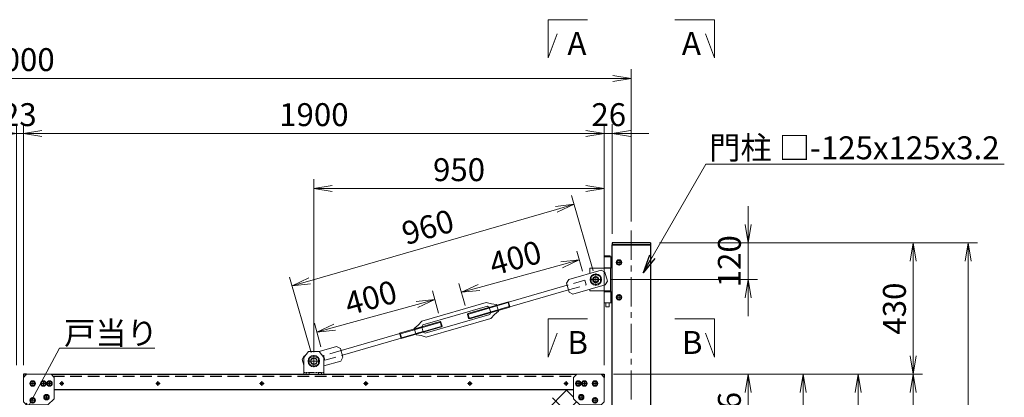
# Model space of a CAD drawing. Units: millimetres. Extents: x 0 to 12600, y 0 to 8910.
# Drawn here: x 4249 to 7471, y 5734 to 6970 of the extents above; entities that cross this region are included whole.
import ezdxf

# ---------------------------------------------------------------- set-up
doc = ezdxf.new("R2010")
doc.units = ezdxf.units.MM
doc.header["$LTSCALE"] = 3
doc.header["$MEASUREMENT"] = 0
doc.linetypes.add('CENTER', pattern=[50.8, 31.75, -6.35, 6.35, -6.35])
doc.linetypes.add('DASHED', pattern=[19.05, 12.7, -6.35])
doc.layers.get('Defpoints').update_dxf_attribs({"color": 8})
for name, color, linetype, lineweight in [('D-BMK', 2, 'CENTER', 13), ('D-STR-DIM', 7, 'Continuous', 13), ('D-STR-TXT', 7, 'Continuous', 13), ('D-STR2', 7, 'Continuous', 13), ('D-STR3', 3, 'Continuous', 13)]:
    doc.layers.add(name, color=color, linetype=linetype, lineweight=lineweight)
doc.layers.add('D-STR1', color=1, linetype='Continuous')
doc.styles.add('ゴシック', font='txt')
doc.dimstyles.new('STYLE', dxfattribs={"dimscale": 30, "dimtxt": 2.5, "dimasz": 2, "dimexe": 1, "dimexo": 1, "dimgap": 0.8, "dimtad": 1, "dimdsep": 46, "dimtxsty": 'ゴシック', "dimblk": 'OPEN', "dimcen": 1e-08, "dimclrd": 256, "dimclre": 256, "dimclrt": 256, "dimadec": 0, "dimazin": 2, "dimtfac": 1, "dimtmove": 2, "dimatfit": 3, "dimldrblk": 'OPEN', "dimfxl": 1, "dimtolj": 1, "dimtzin": 0, "dimlwd": -1, "dimlwe": -1, "dimarcsym": 0})

# ---------------------------------------------------------------- blocks, each defined once
blk = doc.blocks.new('_Open')
at = {"color": 0, "linetype": 'ByBlock', "lineweight": -2}
for p, q in [((-1, 0.167), (0, 0)), ((-1, -0.167), (0, 0)), ((0, 0), (-1, 0))]:
    blk.add_line(p, q, dxfattribs=at)
blk = doc.blocks.new('*D3')
at = {"layer": 'D-STR-DIM'}
for p, q in [((4239, 5839.7), (4239, 6627.8)), ((4262, 5839.7), (4262, 6627.8)), ((4179, 6597.8), (4119, 6597.8)), ((4239, 6597.8), (4262, 6597.8)), ((4322, 6597.8), (4382, 6597.8))]:
    blk.add_line(p, q, dxfattribs=at)
at = {"layer": 'Defpoints', "color": 0}
for p in [(4262, 6597.8), (4239, 5809.7), (4262, 5809.7)]:
    blk.add_point(p, dxfattribs=at)
at = {"layer": 'D-STR-DIM', "xscale": 60, "yscale": 60, "zscale": 60}
blk.add_blockref('_Open', (4239, 6597.8), dxfattribs=at)
at = {"layer": 'D-STR-DIM', "xscale": 60, "yscale": 60, "zscale": 60, "rotation": 180}
blk.add_blockref('_Open', (4262, 6597.8), dxfattribs=at)
at = {"layer": 'D-STR-DIM', "insert": (4248.2, 6659.3), "char_height": 75, "attachment_point": 5, "style": 'ゴシック'}
blk.add_mtext('\\A1;23', dxfattribs=at)
blk = doc.blocks.new('*D4')
at = {"layer": 'D-STR-DIM'}
for p, q in [((4262, 5839.7), (4262, 6627.8)), ((6162, 5839.7), (6162, 6627.8)), ((4322, 6597.8), (6102, 6597.8))]:
    blk.add_line(p, q, dxfattribs=at)
at = {"layer": 'Defpoints', "color": 0}
for p in [(6162, 6597.8), (4262, 5809.7), (6162, 5809.7)]:
    blk.add_point(p, dxfattribs=at)
at = {"layer": 'D-STR-DIM', "xscale": 60, "yscale": 60, "zscale": 60, "rotation": 180}
blk.add_blockref('_Open', (4262, 6597.8), dxfattribs=at)
at = {"layer": 'D-STR-DIM', "xscale": 60, "yscale": 60, "zscale": 60}
blk.add_blockref('_Open', (6162, 6597.8), dxfattribs=at)
at = {"layer": 'D-STR-DIM', "insert": (5212, 6659.3), "char_height": 75, "attachment_point": 5, "style": 'ゴシック'}
blk.add_mtext('\\A1;1900', dxfattribs=at)
blk = doc.blocks.new('*D8')
at = {"layer": 'D-STR-DIM'}
for p, q in [((6162, 5839.7), (6162, 6627.8)), ((6188, 6269.7), (6188, 6627.8)), ((6102, 6597.8), (6042, 6597.8)), ((6162, 6597.8), (6188, 6597.8)), ((6248, 6597.8), (6308, 6597.8))]:
    blk.add_line(p, q, dxfattribs=at)
at = {"layer": 'Defpoints', "color": 0}
for p in [(6188, 6597.8), (6188, 6239.7), (6162, 5809.7)]:
    blk.add_point(p, dxfattribs=at)
at = {"layer": 'D-STR-DIM', "xscale": 60, "yscale": 60, "zscale": 60}
blk.add_blockref('_Open', (6162, 6597.8), dxfattribs=at)
at = {"layer": 'D-STR-DIM', "xscale": 60, "yscale": 60, "zscale": 60, "rotation": 180}
blk.add_blockref('_Open', (6188, 6597.8), dxfattribs=at)
at = {"layer": 'D-STR-DIM', "insert": (6176.8, 6659.3), "char_height": 75, "attachment_point": 5, "style": 'ゴシック'}
blk.add_mtext('\\A1;26', dxfattribs=at)
blk = doc.blocks.new('*D10')
at = {"layer": 'D-STR-DIM'}
for p, q in [((2250.5, 6309.7), (2250.5, 6807.8)), ((6250.5, 6309.7), (6250.5, 6807.8)), ((2310.5, 6777.8), (6190.5, 6777.8))]:
    blk.add_line(p, q, dxfattribs=at)
at = {"layer": 'Defpoints', "color": 0}
for p in [(6250.5, 6777.8), (2250.5, 6279.7), (6250.5, 6279.7)]:
    blk.add_point(p, dxfattribs=at)
at = {"layer": 'D-STR-DIM', "xscale": 60, "yscale": 60, "zscale": 60, "rotation": 180}
blk.add_blockref('_Open', (2250.5, 6777.8), dxfattribs=at)
at = {"layer": 'D-STR-DIM', "xscale": 60, "yscale": 60, "zscale": 60}
blk.add_blockref('_Open', (6250.5, 6777.8), dxfattribs=at)
at = {"layer": 'D-STR-DIM', "insert": (4250.5, 6839.3), "char_height": 75, "attachment_point": 5, "style": 'ゴシック'}
blk.add_mtext('\\A1;4000', dxfattribs=at)
blk = doc.blocks.new('*D6')
at = {"layer": 'D-STR-DIM'}
for p, q in [((6343, 5809.7), (6843, 5809.7)), ((6813, 5144.7), (6813, 5749.7)), ((4714.7, 5084.7), (6843, 5084.7))]:
    blk.add_line(p, q, dxfattribs=at)
at = {"layer": 'Defpoints', "color": 0}
for p in [(6313, 5809.7), (6813, 5809.7), (4684.7, 5084.7)]:
    blk.add_point(p, dxfattribs=at)
at = {"layer": 'D-STR-DIM', "xscale": 60, "yscale": 60, "zscale": 60}
for p, rotation in [((6813, 5809.7), 90), ((6813, 5084.7), 270)]:
    blk.add_blockref('_Open', p, dxfattribs=dict(at, rotation=rotation))
at = {"layer": 'D-STR-DIM', "insert": (6751.5, 5447.2), "char_height": 75, "attachment_point": 5, "rotation": 90, "style": 'ゴシック'}
blk.add_mtext('\\A1;725', dxfattribs=at)
blk = doc.blocks.new('*D7')
at = {"layer": 'D-STR-DIM'}
for p, q in [((6343, 5809.7), (7023, 5809.7)), ((6993, 5749.7), (6993, 4419.7)), ((6343, 4359.7), (7023, 4359.7))]:
    blk.add_line(p, q, dxfattribs=at)
at = {"layer": 'Defpoints', "color": 0}
for p in [(6313, 5809.7), (6313, 4359.7), (6993, 4359.7)]:
    blk.add_point(p, dxfattribs=at)
at = {"layer": 'D-STR-DIM', "xscale": 60, "yscale": 60, "zscale": 60}
for p, rotation in [((6993, 5809.7), 90), ((6993, 4359.7), 270)]:
    blk.add_blockref('_Open', p, dxfattribs=dict(at, rotation=rotation))
at = {"layer": 'D-STR-DIM', "insert": (6931.5, 5084.7), "char_height": 75, "attachment_point": 5, "rotation": 90, "style": 'ゴシック'}
blk.add_mtext('\\A1;1450', dxfattribs=at)
blk = doc.blocks.new('*D12')
at = {"layer": 'D-STR-DIM'}
for p, q in [((6343, 5809.7), (7203, 5809.7)), ((7173, 5749.7), (7173, 4369.7)), ((6530.5, 4309.7), (7203, 4309.7))]:
    blk.add_line(p, q, dxfattribs=at)
at = {"layer": 'Defpoints', "color": 0}
for p in [(6313, 5809.7), (6500.5, 4309.7), (7173, 4309.7)]:
    blk.add_point(p, dxfattribs=at)
at = {"layer": 'D-STR-DIM', "xscale": 60, "yscale": 60, "zscale": 60}
for p, rotation in [((7173, 5809.7), 90), ((7173, 4309.7), 270)]:
    blk.add_blockref('_Open', p, dxfattribs=dict(at, rotation=rotation))
at = {"layer": 'D-STR-DIM', "insert": (7111.5, 5059.7), "char_height": 75, "attachment_point": 5, "rotation": 90, "style": 'ゴシック'}
blk.add_mtext('\\A1;1500', dxfattribs=at)
blk = doc.blocks.new('*D14')
at = {"layer": 'D-STR-DIM'}
for p, q in [((6343, 6239.7), (7203, 6239.7)), ((7173, 5869.7), (7173, 6179.7)), ((6343, 5809.7), (7203, 5809.7))]:
    blk.add_line(p, q, dxfattribs=at)
at = {"layer": 'Defpoints', "color": 0}
for p in [(6313, 6239.7), (7173, 6239.7), (6313, 5809.7)]:
    blk.add_point(p, dxfattribs=at)
at = {"layer": 'D-STR-DIM', "xscale": 60, "yscale": 60, "zscale": 60}
for p, rotation in [((7173, 6239.7), 90), ((7173, 5809.7), 270)]:
    blk.add_blockref('_Open', p, dxfattribs=dict(at, rotation=rotation))
at = {"layer": 'D-STR-DIM', "insert": (7111.5, 6024.7), "char_height": 75, "attachment_point": 5, "rotation": 90, "style": 'ゴシック'}
blk.add_mtext('\\A1;430', dxfattribs=at)
blk = doc.blocks.new('*D15')
at = {"layer": 'D-STR-DIM'}
for p, q in [((6343, 6239.7), (7383, 6239.7)), ((7353, 3919.7), (7353, 6179.7)), ((6343, 3859.7), (7383, 3859.7))]:
    blk.add_line(p, q, dxfattribs=at)
at = {"layer": 'Defpoints', "color": 0}
for p in [(6313, 6239.7), (7353, 6239.7), (6313, 3859.7)]:
    blk.add_point(p, dxfattribs=at)
at = {"layer": 'D-STR-DIM', "xscale": 60, "yscale": 60, "zscale": 60}
for p, rotation in [((7353, 6239.7), 90), ((7353, 3859.7), 270)]:
    blk.add_blockref('_Open', p, dxfattribs=dict(at, rotation=rotation))
at = {"layer": 'D-STR-DIM', "insert": (7291.5, 5049.7), "char_height": 75, "attachment_point": 5, "rotation": 90, "style": 'ゴシック'}
blk.add_mtext('\\A1;2380', dxfattribs=at)
blk = doc.blocks.new('*D1')
at = {"layer": 'D-STR-DIM'}
for p, q in [((5212, 5882.7), (5212, 6447.8)), ((6162, 5839.7), (6162, 6447.8)), ((5272, 6417.8), (6102, 6417.8))]:
    blk.add_line(p, q, dxfattribs=at)
at = {"layer": 'Defpoints', "color": 0}
for p in [(6162, 6417.8), (5212, 5852.7), (6162, 5809.7)]:
    blk.add_point(p, dxfattribs=at)
at = {"layer": 'D-STR-DIM', "xscale": 60, "yscale": 60, "zscale": 60, "rotation": 180}
blk.add_blockref('_Open', (5212, 6417.8), dxfattribs=at)
at = {"layer": 'D-STR-DIM', "xscale": 60, "yscale": 60, "zscale": 60}
blk.add_blockref('_Open', (6162, 6417.8), dxfattribs=at)
at = {"layer": 'D-STR-DIM', "insert": (5687, 6479.3), "char_height": 75, "attachment_point": 5, "style": 'ゴシック'}
blk.add_mtext('\\A1;950', dxfattribs=at)
blk = doc.blocks.new('*U52')
at = {"layer": 'D-BMK'}
for p, q in [((10, 0), (-10, 0)), ((0, -10), (0, 10))]:
    blk.add_line(p, q, dxfattribs=at)
at = {"layer": 'D-STR3'}
for p, q in [((0, 7.5), (-6.5, 3.7)), ((-6.5, 3.7), (-6.5, -3.8)), ((6.5, 3.7), (0, 7.5)), ((6.5, -3.8), (6.5, 3.7)), ((-6.5, -3.8), (0, -7.5)), ((0, -7.5), (6.5, -3.8))]:
    blk.add_line(p, q, dxfattribs=at)
at = {"layer": 'D-STR3', "ltscale": 30}
blk.add_circle((0, 0), 9, dxfattribs=at)
at = {"layer": 'D-STR3'}
blk.add_circle((0, 0), 6.5, dxfattribs=at)
blk = doc.blocks.new('*U71')
at = {"layer": 'D-STR3'}
for p, q in [((0, 0), (-10, -10)), ((80, 0), (0, 0)), ((-10, -10), (-10, -90)), ((90, -10), (80, 0)), ((90, -80), (90, -10)), ((-10, -90), (0, -100)), ((90, -80), (70, -100)), ((0, -100), (70, -100))]:
    blk.add_line(p, q, dxfattribs=at)
at = {"layer": 'D-STR-DIM'}
for p in [(20, -30), (55, -30), (75, -30), (20, -85), (65.2, -74.8)]:
    blk.add_blockref('*U52', p, dxfattribs=at)
blk = doc.blocks.new('*D32')
at = {"layer": 'D-STR-DIM'}
for p, q in [((6126.2, 6148.6), (6054.9, 6394.8)), ((5198.4, 6115.7), (6005.6, 6349.3)), ((5203.7, 5881.6), (5132.4, 6127.8))]:
    blk.add_line(p, q, dxfattribs=at)
at = {"layer": 'Defpoints', "color": 0}
for p in [(6063.2, 6366), (6134.5, 6119.7), (5212, 5852.7)]:
    blk.add_point(p, dxfattribs=at)
at = {"layer": 'D-STR-DIM', "xscale": 60, "yscale": 60, "zscale": 60}
for p, rotation in [((6063.2, 6366), 16.14207698214982), ((5140.7, 6099), 196.1420769821498)]:
    blk.add_blockref('_Open', p, dxfattribs=dict(at, rotation=rotation))
at = {"layer": 'D-STR-DIM', "insert": (5584.9, 6291.6), "char_height": 75, "attachment_point": 5, "rotation": 16.1421, "style": 'ゴシック'}
blk.add_mtext('\\A1;960', dxfattribs=at)
blk = doc.blocks.new('*D33')
at = {"layer": 'D-STR-DIM'}
for p, q in [((5619.8, 6009.8), (5599.7, 6083)), ((5279.8, 5964), (5549.8, 6038.2)), ((5235.2, 5899.8), (5214, 5977))]:
    blk.add_line(p, q, dxfattribs=at)
at = {"layer": 'Defpoints', "color": 0}
for p in [(5607.6, 6054.1), (5627.8, 5980.8), (5243.2, 5870.9)]:
    blk.add_point(p, dxfattribs=at)
at = {"layer": 'D-STR-DIM', "xscale": 60, "yscale": 60, "zscale": 60}
for p, rotation in [((5607.6, 6054.1), 15.37266209168964), ((5222, 5948.1), 195.3726620916896)]:
    blk.add_blockref('_Open', p, dxfattribs=dict(at, rotation=rotation))
at = {"layer": 'D-STR-DIM', "insert": (5398.5, 6060.4), "char_height": 75, "attachment_point": 5, "rotation": 15.3727, "style": 'ゴシック'}
blk.add_mtext('\\A1;400', dxfattribs=at)
blk = doc.blocks.new('*D34')
at = {"layer": 'D-STR-DIM'}
for p, q in [((6090.7, 6146.7), (6072.5, 6213)), ((5752.6, 6093.9), (6022.6, 6168.2)), ((5706.6, 6034.9), (5686.8, 6107))]:
    blk.add_line(p, q, dxfattribs=at)
at = {"layer": 'Defpoints', "color": 0}
for p in [(6080.4, 6184.1), (6098.6, 6117.8), (5714.6, 6005.9)]:
    blk.add_point(p, dxfattribs=at)
at = {"layer": 'D-STR-DIM', "xscale": 60, "yscale": 60, "zscale": 60}
for p, rotation in [((6080.4, 6184.1), 15.37266209168964), ((5694.8, 6078), 195.3726620916896)]:
    blk.add_blockref('_Open', p, dxfattribs=dict(at, rotation=rotation))
at = {"layer": 'D-STR-DIM', "insert": (5871.3, 6190.4), "char_height": 75, "attachment_point": 5, "rotation": 15.3727, "style": 'ゴシック'}
blk.add_mtext('\\A1;400', dxfattribs=at)
blk = doc.blocks.new('*U49')
at = {"layer": 'D-BMK'}
for p, q in [((20, 0), (-20, 0)), ((0, -20), (0, 20))]:
    blk.add_line(p, q, dxfattribs=at)
at = {"layer": 'D-STR3'}
for p, q in [((0, 17.3), (-15, 8.7)), ((-15, 8.7), (-15, -8.7)), ((15, 8.7), (0, 17.3)), ((15, -8.7), (15, 8.7)), ((-15, -8.7), (0, -17.3)), ((0, -17.3), (15, -8.7))]:
    blk.add_line(p, q, dxfattribs=at)
for radius in [18.5, 10]:
    blk.add_circle((0, 0), radius, dxfattribs=at)
blk = doc.blocks.new('*U48')
at = {"layer": 'D-BMK'}
for p, q in [((20, 0), (-20, 0)), ((0, -20), (0, 20))]:
    blk.add_line(p, q, dxfattribs=at)
at = {"layer": 'D-STR3'}
for p, q in [((0, 17.3), (-15, 8.7)), ((-15, 8.7), (-15, -8.7)), ((15, 8.7), (0, 17.3)), ((15, -8.7), (15, 8.7)), ((-15, -8.7), (0, -17.3)), ((0, -17.3), (15, -8.7))]:
    blk.add_line(p, q, dxfattribs=at)
for radius in [18.5, 10, 7.5]:
    blk.add_circle((0, 0), radius, dxfattribs=at)
blk = doc.blocks.new('吊ブレース取付板')
at = {"layer": 'D-BMK', "ltscale": 0.1}
for p, q in [((-14.8, 43), (14.8, 43)), ((0, 57.8), (0, 28.2))]:
    blk.add_line(p, q, dxfattribs=at)
at = {"layer": 'D-STR3'}
for p, q in [((-17.5, 75), (-32.5, 55)), ((-17.5, 75), (17.5, 75)), ((17.5, 75), (32.5, 55)), ((-32.5, 55), (-32.5, 0)), ((32.5, 55), (32.5, 0)), ((-32.5, 0), (32.5, 0))]:
    blk.add_line(p, q, dxfattribs=at)
at = {"layer": 'D-STR3', "linetype": 'DASHED', "ltscale": 0.1}
for p, q in [((-32.5, 6), (32.5, 6)), ((-25, 6), (-25, 0)), ((-15, 6), (-15, 0)), ((15, 6), (15, 0)), ((25, 6), (25, 0))]:
    blk.add_line(p, q, dxfattribs=at)
at = {"layer": 'D-STR3'}
blk.add_circle((0, 43), 11, dxfattribs=at)
blk = doc.blocks.new('*D36')
at = {"layer": 'D-STR-DIM'}
for p, q in [((6633, 6299.7), (6633, 6359.7)), ((6343, 6239.7), (6663, 6239.7)), ((6633, 6119.7), (6633, 6239.7)), ((6184.5, 6119.7), (6663, 6119.7)), ((6633, 6059.7), (6633, 5999.7))]:
    blk.add_line(p, q, dxfattribs=at)
at = {"layer": 'Defpoints', "color": 0}
for p in [(6313, 6239.7), (6633, 6239.7), (6154.5, 6119.7)]:
    blk.add_point(p, dxfattribs=at)
at = {"layer": 'D-STR-DIM', "xscale": 60, "yscale": 60, "zscale": 60}
for p, rotation in [((6633, 6239.7), 270), ((6633, 6119.7), 90)]:
    blk.add_blockref('_Open', p, dxfattribs=dict(at, rotation=rotation))
at = {"layer": 'D-STR-DIM', "insert": (6571.5, 6179.7), "char_height": 75, "attachment_point": 5, "rotation": 90, "style": 'ゴシック'}
blk.add_mtext('\\A1;120', dxfattribs=at)
blk = doc.blocks.new('*D37')
at = {"layer": 'D-STR-DIM'}
for p, q in [((6192, 5809.7), (6663, 5809.7)), ((6633, 5749.7), (6633, 5583.7)), ((6213, 5523.7), (6663, 5523.7))]:
    blk.add_line(p, q, dxfattribs=at)
at = {"layer": 'Defpoints', "color": 0}
for p in [(6162, 5809.7), (6183, 5523.7), (6633, 5523.7)]:
    blk.add_point(p, dxfattribs=at)
at = {"layer": 'D-STR-DIM', "xscale": 60, "yscale": 60, "zscale": 60}
for p, rotation in [((6633, 5809.7), 90), ((6633, 5523.7), 270)]:
    blk.add_blockref('_Open', p, dxfattribs=dict(at, rotation=rotation))
at = {"layer": 'D-STR-DIM', "insert": (6571.5, 5666.7), "char_height": 75, "attachment_point": 5, "rotation": 90, "style": 'ゴシック'}
blk.add_mtext('\\A1;286', dxfattribs=at)

msp = doc.modelspace()

# ---------------------------------------------------------------- hatches: boundary and pattern name
at = {"layer": 'D-STR2'}
h = msp.add_hatch(dxfattribs=at)
h.set_pattern_fill('ANSI37', color=256, scale=400)
h.set_pattern_definition([(45, (-572.594, 27642.57), (-35.35534, 35.35534), []), (135, (-572.594, 27642.57), (-35.35534, -35.35534), [])])
h.paths.add_polyline_path([(6081.9947229, 4459.7332613), (6111.9947246, 4459.7332613), (6111.9947246, 5009.7332599), (5638.6114685, 5009.733263), (5344.9251395, 4409.7332589), (6061.9947246, 4409.7332589), (6061.9947246, 4439.7332613)])
h.paths.add_polyline_path([(6061.9947246, 5729.7332586), (6061.9947246, 5759.7332631), (6005.7193772, 5759.7332631), (5712.0330502, 5159.733263), (6111.9947246, 5159.7332599), (6111.9947246, 5709.7332586), (6081.9947246, 5709.733263)])

# ---------------------------------------------------------------- linework, layer by layer
at = {"layer": 'D-BMK'}
for p, q in [((6250.4947246, 6279.7332939), (6250.4947246, 3819.7332969)), ((4379.554908, 5779.7333), (4394.4345412, 5779.7333)), ((4386.9947246, 5787.1731167), (4386.9947246, 5772.2934834)), ((4694.5549079, 5779.7333041), (4709.4345411, 5779.7333041)), ((4701.9947245, 5787.1731208), (4701.9947245, 5772.2934875)), ((5034.5549079, 5779.733313), (5049.4345412, 5779.733313)), ((5041.9947245, 5787.1731296), (5041.9947245, 5772.2934964)), ((5374.5549079, 5779.7333083), (5389.4345411, 5779.7333083)), ((5381.9947245, 5787.1731249), (5381.9947245, 5772.2934916)), ((5714.5549078, 5779.7333), (5729.4345411, 5779.7333)), ((5721.9947245, 5787.1731167), (5721.9947245, 5772.2934834)), ((6029.554908, 5779.7332918), (6044.4345412, 5779.7332918)), ((6036.9947246, 5787.1731084), (6036.9947246, 5772.2934752))]:
    msp.add_line(p, q, dxfattribs=at)
at = {"layer": 'D-STR-TXT'}
for p, q in [((5978.1250315, 6844.6407541), (5978.1250315, 6969.9699493)), ((5978.1250315, 6969.9699493), (6107.5987248, 6969.9699493)), ((6522.8644177, 6969.9699493), (6393.3907244, 6969.9699493)), ((6522.8644177, 6844.6407541), (6522.8644177, 6969.9699493)), ((5978.1250315, 6844.6407541), (6007.8402956, 6923.2370479)), ((6522.8644177, 6844.6407541), (6493.1491536, 6923.2370479)), ((5978.1250315, 5866.162109), (5978.1250315, 5991.4913043)), ((6107.5987248, 5991.4913043), (5978.1250315, 5991.4913043)), ((6522.8644177, 5991.4913043), (6393.3907244, 5991.4913043)), ((6522.8644177, 5866.162109), (6522.8644177, 5991.4913043)), ((5978.1250315, 5866.162109), (6007.8402956, 5944.7584029)), ((6522.8644177, 5866.162109), (6493.1491536, 5944.7584029))]:
    msp.add_line(p, q, dxfattribs=at)
at = {"layer": 'D-STR1'}
for p, q in [((6312.9947246, 6239.7332939), (6187.9947246, 6239.7332939)), ((6187.9947246, 6239.7332939), (6187.9947246, 6233.7332939)), ((6187.9947246, 3859.7332969), (6187.9947246, 6233.7332939)), ((6312.9947246, 6233.7332939), (6187.9947246, 6233.7332939)), ((6187.9947246, 6233.7332939), (6312.9947246, 6233.7332939)), ((6312.9947246, 6239.7332939), (6312.9947246, 6233.7332939)), ((6312.9947246, 6233.7332939), (6312.9947246, 3859.7332969)), ((4261.9947246, 5809.7333), (4261.9947246, 5799.7332908)), ((4271.9947246, 5809.7333), (4261.9947246, 5809.7333)), ((4351.9947266, 5809.7332939), (6071.9947247, 5809.7332888)), ((6151.9947268, 5809.7332908), (6161.9947246, 5809.7332969)), ((6161.9947246, 5809.7332969), (6161.9947246, 5799.733293)), ((4361.9947246, 5759.7333), (6061.9947268, 5759.7333))]:
    msp.add_line(p, q, dxfattribs=at)
at = {"layer": 'D-STR1', "linetype": 'DASHED'}
for p, q in [((4267.9947246, 5809.7333), (4267.9947246, 5805.7332908)), ((4357.9947204, 5803.7333), (6065.9947309, 5803.733295)), ((6155.9947246, 5809.7332969), (6155.9947246, 5805.733293))]:
    msp.add_line(p, q, dxfattribs=at)
at = {"layer": 'D-STR3'}
for p, q in [((6161.6947267, 6193.6993323), (6161.6947267, 6157.6993323)), ((6187.9947267, 6193.6993323), (6161.6947267, 6193.6993323)), ((6183.2947267, 6193.6993323), (6183.2947267, 6157.6993323)), ((6114.4947267, 6156.6993323), (6114.4947267, 6139.9454417)), ((6114.4947267, 6156.6993323), (6182.9947267, 6156.6993323)), ((6187.9947267, 6157.6993323), (6161.6947267, 6157.6993323)), ((6161.9947267, 6156.6993323), (6161.9947267, 6144.9048445)), ((6182.9947267, 6156.6993323), (6182.9947267, 6082.6993323)), ((6151.5775448, 6150.6537718), (6045.895578, 6120.1362048)), ((6151.5775448, 6150.6537718), (6163.9593206, 6143.8206446)), ((6172.2822935, 6114.99829), (6163.9593206, 6143.8206446)), ((6040.9771661, 6101.1237929), (5848.7747281, 6045.842001)), ((6045.895578, 6120.1362048), (6039.0624508, 6107.754429)), ((6047.3854236, 6078.9320744), (6039.0624508, 6107.754429)), ((6165.4491662, 6102.6165142), (6059.7671994, 6072.0989472)), ((6161.9947267, 6101.6189827), (6161.9947267, 6082.6993323)), ((6172.2822935, 6114.99829), (6165.4491662, 6102.6165142)), ((6045.4355052, 6085.6846183), (5853.2330672, 6030.4028264)), ((6047.3854236, 6078.9320744), (6047.3854236, 6078.9320744)), ((6059.7671994, 6072.0989472), (6047.3854236, 6078.9320744)), ((6114.4947267, 6087.9025041), (6114.4947267, 6082.6993323)), ((6114.4947267, 6082.6993323), (6182.9947267, 6082.6993323)), ((6161.6947267, 6079.6993323), (6161.6947267, 6043.6993323)), ((6187.9947267, 6079.6993323), (6161.6947267, 6079.6993323)), ((6183.2947267, 6079.6993323), (6183.2947267, 6043.6993323)), ((5564.8748945, 5983.6706168), (5776.238828, 6044.7057509)), ((5568.481516, 5971.1809298), (5779.8454496, 6032.2160639)), ((5847.3731511, 6044.2421049), (5714.5791977, 6005.920843)), ((5848.4883723, 6046.8336476), (5716.068876, 6008.5951385)), ((5851.159989, 6031.1283309), (5718.3728, 5992.7836439)), ((5853.482156, 6029.5402349), (5721.0626597, 5991.3017257)), ((5793.1483912, 6040.2153572), (5776.238828, 6044.7057509)), ((5786.0363375, 6028.7995003), (5779.8454496, 6032.2160639)), ((5810.0549663, 6035.735311), (5786.0363375, 6028.7995003)), ((5786.0363375, 6028.7995003), (5791.0301212, 6011.5060875)), ((5810.6569947, 6033.650494), (5786.6383658, 6026.7146833)), ((5809.5001014, 6037.6568013), (5793.1483912, 6040.2153572)), ((5809.5001014, 6037.6568013), (5815.6036148, 6016.5204079)), ((5847.3731511, 6044.2421049), (5848.4883723, 6046.8336476)), ((5847.3731511, 6044.2421049), (5851.159989, 6031.1283309)), ((5848.4883723, 6046.8336476), (5853.482156, 6029.5402349)), ((5848.7747281, 6045.842001), (5853.2398317, 6030.3794012)), ((5851.159989, 6031.1283309), (5853.482156, 6029.5402349)), ((6187.9947267, 6043.6993323), (6161.6947267, 6043.6993323)), ((6176.8447267, 6030.6993323), (6168.1447267, 6030.6993323)), ((5576.249624, 5944.2800656), (5787.6135575, 6005.3151996)), ((5579.8562456, 5931.7903786), (5791.2201791, 5992.8255127)), ((5714.5791977, 6005.920843), (5716.068876, 6008.5951385)), ((5718.3728, 5992.7836439), (5714.5791977, 6005.920843)), ((5721.0626597, 5991.3017257), (5716.068876, 6008.5951385)), ((5721.0626597, 5991.3017257), (5718.3728, 5992.7836439)), ((5791.0301212, 6011.5060875), (5787.6135575, 6005.3151996)), ((5814.4467216, 6020.5267152), (5790.4280928, 6013.5909045)), ((5815.04875, 6018.4418982), (5791.0301212, 6011.5060875)), ((5803.1329705, 6005.6388792), (5791.2201791, 5992.8255127)), ((5815.6036148, 6016.5204079), (5803.1329705, 6005.6388792)), ((5625.0913925, 5982.3016761), (5492.6718962, 5944.0631669)), ((5627.7752233, 5980.8180169), (5494.9940633, 5942.4750709)), ((5630.0851762, 5965.0082633), (5497.6656799, 5926.7697541)), ((5631.5649502, 5967.6942381), (5498.7837902, 5929.3512921)), ((5540.4914587, 5959.9757215), (5552.962103, 5970.8572503)), ((5540.4914587, 5959.9757215), (5546.5949721, 5938.8393282)), ((5541.0463236, 5958.0542312), (5565.0649524, 5964.9900419)), ((5541.6483519, 5955.9694143), (5565.6669808, 5962.905225)), ((5552.962103, 5970.8572503), (5564.8748945, 5983.6706168)), ((5565.0649524, 5964.9900419), (5568.481516, 5971.1809298)), ((5565.0649524, 5964.9900419), (5570.0587361, 5947.6966292)), ((5625.0913925, 5982.3016761), (5630.0851762, 5965.0082633)), ((5625.0913925, 5982.3016761), (5627.7752233, 5980.8180169)), ((5627.7752233, 5980.8180169), (5631.5649502, 5967.6942381)), ((5631.5649502, 5967.6942381), (5630.0851762, 5965.0082633)), ((5300.8096264, 5887.5851516), (5492.958252, 5943.0715202)), ((5492.6718962, 5944.0631669), (5497.6656799, 5926.7697541)), ((5494.9940633, 5942.4750709), (5492.6718962, 5944.0631669)), ((5494.9940633, 5942.4750709), (5498.7837902, 5929.3512921)), ((5498.7837902, 5929.3512921), (5497.6656799, 5926.7697541)), ((5545.4380789, 5942.8456355), (5569.4567077, 5949.7814462)), ((5546.0401073, 5940.7608185), (5570.0587361, 5947.6966292)), ((5546.5949721, 5938.8393282), (5562.9466824, 5936.2807723)), ((5562.9466824, 5936.2807723), (5579.8562456, 5931.7903786)), ((5570.0587361, 5947.6966292), (5576.249624, 5944.2800656)), ((5229.546157, 5884.6647129), (5286.4955337, 5901.1098688)), ((5286.4955337, 5901.1098688), (5298.8773095, 5894.2767416)), ((5305.2679655, 5872.145977), (5497.4165911, 5927.6323456)), ((5180.8135669, 5870.5923018), (5173.9804397, 5858.210526)), ((5184.7391819, 5871.7258937), (5180.8135669, 5870.5923018)), ((5307.2002824, 5865.454387), (5298.8773095, 5894.2767416)), ((5300.3671551, 5853.0726112), (5307.2002824, 5865.454387)), ((5307.2002824, 5865.454387), (5307.2002824, 5865.454387)), ((5179.4947267, 5839.1146165), (5173.9804397, 5858.210526)), ((5244.4947267, 5836.9384435), (5300.3671551, 5853.0726112))]:
    msp.add_line(p, q, dxfattribs=at)
at = {"layer": 'D-STR3', "ltscale": 50}
for p, q in [((6166.9947267, 6156.6993323), (6166.9947267, 6157.6993323)), ((6177.9947267, 6156.6993323), (6177.9947267, 6157.6993323)), ((6167.1447267, 6031.6993323), (6167.1447267, 6043.6993323)), ((6177.8447267, 6031.6993323), (6177.8447267, 6043.6993323))]:
    msp.add_line(p, q, dxfattribs=at)
at = {"layer": 'D-STR3', "linetype": 'ByBlock'}
msp.add_line((6167.1447267, 6031.6993323), (6168.1447267, 6030.6993323), dxfattribs=at)
at = {"layer": 'D-STR3', "linetype": 'DASHED', "ltscale": 50}
msp.add_line((6176.8447267, 6030.6993323), (6177.8447267, 6031.6993323), dxfattribs=at)
at = {"layer": 'D-STR3'}
msp.add_lwpolyline([(6180.4947267, 6193.6993323), (6164.4947267, 6193.6993323, -0.75), (6164.4947267, 6197.6993323), (6180.4947267, 6197.6993323, -0.75)], format="xyb", close=True, dxfattribs=at)
at = {"layer": 'D-STR3', "linetype": 'DASHED'}
for points in [[(6045.4355052, 6085.6846183), (6103.0978159, 6102.26961), (6098.6394768, 6117.7087846), (6040.9771661, 6101.1237929)], [(5300.8096264, 5887.5851516), (5243.1649172, 5870.9392059), (5247.6232563, 5855.5000313), (5305.2679655, 5872.145977)]]:
    msp.add_lwpolyline(points, dxfattribs=at)
at = {"layer": 'D-STR3', "ltscale": 50}
msp.add_lwpolyline([(6182.4947267, 6082.6993323), (6162.4947267, 6082.6993323), (6162.4947267, 6079.6993323), (6182.4947267, 6079.6993323)], close=True, dxfattribs=at)
at = {"layer": 'D-STR3'}
for centre in [(4386.9947246, 5779.7333), (4701.9947245, 5779.7333041), (5041.9947245, 5779.733313), (5381.9947245, 5779.7333083), (5721.9947245, 5779.7333), (6036.9947246, 5779.7332918)]:
    msp.add_circle(centre, 5.25, dxfattribs=at)

# ---------------------------------------------------------------- block references
msp.add_blockref('吊ブレース取付板', (5211.9947257, 5809.7332913))
at = {"layer": 'D-STR-DIM', "xscale": -1}
for name, p in [('*U52', (6210.4946977, 6175.6993522)), ('*U52', (6210.4947277, 6061.6993344)), ('*U71', (6151.9947268, 5809.7332908))]:
    msp.add_blockref(name, p, dxfattribs=at)
at = {"layer": 'D-STR-DIM'}
for name, p in [('*U48', (6134.4947257, 6119.7332913)), ('*U49', (5211.9947257, 5852.7332852)), ('*U71', (4271.9947246, 5809.7332908))]:
    msp.add_blockref(name, p, dxfattribs=at)

# ---------------------------------------------------------------- texts
at = {"layer": 'D-STR-TXT', "style": 'ゴシック'}
for s, p in [('A', (6041.536475, 6854.9418279)), ('A', (6416.1316542, 6854.9418279)), ('門柱 □-125x125x3.2', (6505.5566168, 6513.3124333)), ('戸当り', (4394.5093929, 5907.4605814)), ('B', (6041.536475, 5876.4631828)), ('B', (6416.1316542, 5876.4631828))]:
    msp.add_text(s, height=75, dxfattribs=at).set_placement(p)

# ---------------------------------------------------------------- dimensions: what is measured, and where the dimension line sits
at = {"layer": 'D-STR-DIM'}
for base, p1, p2, picture, middle in [((6250.4947246, 6777.7628308), (2250.4947246, 6279.7332939), (6250.4947246, 6279.7332939), '*D10', (4250.4947246, 6839.2628308)), ((6161.9947246, 6597.7672543), (4261.9947246, 5809.7332939), (6161.9947246, 5809.7332939), '*D4', (5211.9947246, 6659.2672543))]:
    dim = msp.add_linear_dim(base=base, p1=p1, p2=p2, dimstyle='STYLE', dxfattribs=at)
    dim.commit()
    dim.dimension.update_dxf_attribs({"geometry": picture, "text_midpoint": middle})
for base, p1, p2, picture, middle in [((4261.9947246, 6597.7672543), (4238.9947246, 5809.7333), (4261.9947246, 5809.7332939), '*D3', (4248.19225, 6659.2672543)), ((6187.9947246, 6597.7672543), (6161.9947246, 5809.7332939), (6187.9947246, 6239.7332939), '*D8', (6176.8366251, 6659.2672543))]:
    dim = msp.add_linear_dim(base=base, p1=p1, p2=p2, dimstyle='STYLE', dxfattribs=at)
    dim.commit()
    dim.dimension.update_dxf_attribs({"geometry": picture, "text_midpoint": middle, "dimtype": 160})
dim = msp.add_linear_dim(base=(6161.9947246, 6417.7672543), p1=(5211.9947257, 5852.7332852), p2=(6161.9947246, 5809.7332969), dimstyle='STYLE', override={"dimdec": 1}, dxfattribs=at)
dim.commit()
dim.dimension.update_dxf_attribs({"geometry": '*D1', "text_midpoint": (5686.9947251, 6479.2672543)})
dim = msp.add_aligned_dim(p1=(5211.9947257, 5852.7332852), p2=(6134.4947257, 6119.7332913), distance=256.3518254, dimstyle='STYLE', override={"dimdec": 0}, dxfattribs=at)
dim.commit()
dim.dimension.update_dxf_attribs({"geometry": '*D32', "text_midpoint": (5584.8755112, 6291.5538818)})
dim = msp.add_linear_dim(base=(6632.9947246, 6239.7332939), p1=(6154.4947257, 6119.7332913), p2=(6312.9947246, 6239.7332939), angle=90, dimstyle='STYLE', dxfattribs=at)
dim.commit()
dim.dimension.update_dxf_attribs({"geometry": '*D36', "text_midpoint": (6571.4947246, 6179.7332926), "dimtype": 160})
for base, p1, p2, override, picture, middle in [((6080.4152256, 6184.069358), (5714.5830618, 6005.9405383), (6098.6367119, 6117.793169), {"dimdec": 1}, '*D34', (5871.2844477, 6190.3544771)), ((5607.6311102, 6054.0855819), (5243.179232, 5870.8885527), (5627.770875, 5980.8321254), {"dimdec": 0}, '*D33', (5398.4942285, 6060.3690229))]:
    dim = msp.add_linear_dim(base=base, p1=p1, p2=p2, angle=195.3726620917, dimstyle='STYLE', override=override, dxfattribs=at)
    dim.commit()
    dim.dimension.update_dxf_attribs({"geometry": picture, "text_midpoint": middle})
for base, p1, p2, picture, middle in [((7172.9947246, 6239.7332939), (6312.9947246, 5809.7332939), (6312.9947246, 6239.7332939), '*D14', (7111.4947246, 6024.7332939)), ((7352.9947246, 6239.7332939), (6312.9947246, 3859.7332969), (6312.9947246, 6239.7332939), '*D15', (7291.4947246, 5049.7332954)), ((6812.9947246, 5809.7332939), (4684.7447104, 5084.7332784), (6312.9947246, 5809.7332939), '*D6', (6751.4947246, 5447.2332862)), ((6632.9947246, 5523.7332923), (6161.9947246, 5809.7332969), (6182.9947246, 5523.7332923), '*D37', (6571.4947246, 5666.7332946)), ((6992.9947246, 4359.7332969), (6312.9947246, 5809.7332939), (6312.9947246, 4359.7332969), '*D7', (6931.4947246, 5084.7332954)), ((7172.9947246, 4309.7332969), (6312.9947246, 5809.7332939), (6500.4947246, 4309.7332969), '*D12', (7111.4947246, 5059.7332954))]:
    dim = msp.add_linear_dim(base=base, p1=p1, p2=p2, angle=90, dimstyle='STYLE', dxfattribs=at)
    dim.commit()
    dim.dimension.update_dxf_attribs({"geometry": picture, "text_midpoint": middle})

# ---------------------------------------------------------------- leaders
at = {"layer": 'D-STR-TXT'}
for points in [[(6289.2274409, 6142.207288), (6494.467562, 6497.5948078), (7471.0646072, 6497.5948078)], [(4251.9947246, 5657.7332969), (4380.161096, 5895.227913), (4691.4949983, 5895.227913)]]:
    msp.add_leader(points, dimstyle='STYLE', override={"dimgap": 0.8, "dimtad": 1}, dxfattribs=at)

doc.saveas('drawing.dxf')
